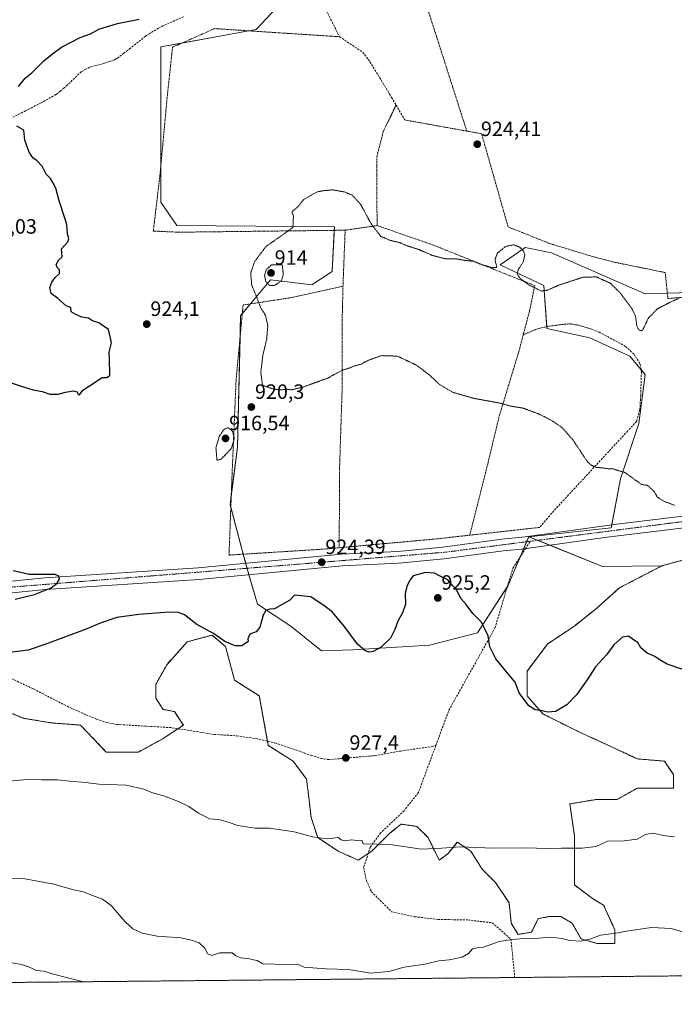
# Model space of a CAD drawing. Units: metres. Extents: x 566417 to 569856, y 4738005 to 4740352.
# Drawn here: x 567522 to 567838, y 4738005 to 4738481 of the extents above; entities that cross this region are included whole.
import ezdxf
from ezdxf.enums import TextEntityAlignment as Align

# ---------------------------------------------------------------- set-up
doc = ezdxf.new("R2010")
doc.units = ezdxf.units.M
doc.header["$MEASUREMENT"] = 0
for name, pattern in [('TRAZO_Y_PUNTO', [1, 0.5, -0.25, 0, -0.25]), ('TRAZOS', [0.75, 0.5, -0.25]), ('TRAZOS2', [0.375, 0.25, -0.125]), ('TRAZOSX2', [1.5, 1, -0.5])]:
    doc.linetypes.add(name, pattern=pattern)
for name, color, linetype, lineweight in [('Alambrada', 19, 'TRAZOS', 0), ('Arbolado forestal', 92, 'TRAZOS', 0), ('Arbolado forestal CxS', 92, 'Continuous', 0), ('Carretera de calzada única', 19, 'Continuous', 13), ('Carretera de calzada única Cxs', 19, 'Continuous', 13), ('Carretera de calzada única eje', 19, 'TRAZO_Y_PUNTO', 0), ('Carátula', 7, 'Continuous', 5), ('Comarca CxS', 133, 'Continuous', 0), ('Comunidad Autónoma CxS', 142, 'Continuous', 0), ('Curva de nivel maestra', 36, 'Continuous', 30), ('Curva de nivel normal', 36, 'Continuous', 0), ('Curva de nivel normal depresión', 36, 'TRAZOS2', 0), ('Espacio natural protegido CxS', 2, 'Continuous', 0), ('Municipio CxS', 142, 'Continuous', 0), ('Muro lineal', 1, 'TRAZOSX2', 13), ('Pastizal CxS', 92, 'Continuous', 0), ('Provincia CxS', 1, 'Continuous', 0), ('Punto de cota en terreno', 7, 'Continuous', 0), ('Rótulo de punto de cota en terreno', 19, 'Continuous', 0), ('Senda', 19, 'TRAZOSX2', 0)]:
    doc.layers.add(name, color=color, linetype=linetype, lineweight=lineweight)
doc.styles.add('Arial', font='txt', dxfattribs={"height": 0.2})

# ---------------------------------------------------------------- blocks, each defined once
blk = doc.blocks.new('*U151')
at = {"layer": 'Pastizal CxS', "color": 92, "linetype": 'Continuous', "lineweight": 0}
blk.add_polyline3d([(567655.6, 4738498, 924.71), (567635.76, 4738476.69, 923.78), (567589.78, 4738468.23, 923.14), (567589.7, 4738393.24, 921.78), (567597.45, 4738381.89, 921.25), (567673.67, 4738381.25, 919.37), (567672.58, 4738359.64, 919.37), (567662.8, 4738353.24, 918.78), (567642.75, 4738355.58, 914.49), (567628.28, 4738338.31, 921.14), (567626.88, 4738274.77, 920.37), (567623.19, 4738247.02, 921.29), (567630.91, 4738218.17, 924.15), (567636.43, 4738198.85, 924.71), (567652.56, 4738188.28, 925.63), (567667.34, 4738176.31, 925.92), (567682.57, 4738176.81, 925.2), (567719.56, 4738178.99, 925.59), (567742.85, 4738185.01, 925.09), (567757.62, 4738207.87, 923.96), (567760.75, 4738215.26, 923.59), (567767.6, 4738231.46, 923.2), (567803.28, 4738217.15, 923.22), (567831.86, 4738217.38, 922.03), (567811.39, 4738206.77, 923.57), (567800.51, 4738196.98, 924.1), (567789.63, 4738188.28, 924.09), (567776.58, 4738179.57, 923.83), (567766.78, 4738166.52, 924.25), (567766.78, 4738154.55, 924.76), (567774.4, 4738145.85, 925.04), (567791.8, 4738137.15, 925.72), (567803.77, 4738131.71, 926.16), (567820.09, 4738124.09, 926.98), (567833.14, 4738123, 927.36), (567837.49, 4738116.48, 927.59), (567837.49, 4738109.95, 927.84), (567827.7, 4738109.95, 927.66), (567820.09, 4738109.95, 927.6), (567810.3, 4738104.51, 927.89), (567800.51, 4738104.51, 927.7), (567796.58, 4738103.86, 927.75), (567787.45, 4738102.34, 927.84), (567789.63, 4738087.11, 929.3), (567789.63, 4738072.97, 930.75), (567789.63, 4738063.17, 931.81), (567798.33, 4738056.65, 932.62), (567803.77, 4738053.38, 933.08), (567809.21, 4738041.42, 934.69), (567809.21, 4738034.89, 935.69), (567800.5, 4738034.89, 935.46), (567792.89, 4738037.07, 934.84), (567788.54, 4738044.68, 933.89), (567783.1, 4738047.94, 933.54), (567777.66, 4738047.94, 933.62), (567772.22, 4738046.86, 933.73), (567768.96, 4738040.33, 934.5), (567762.43, 4738039.24, 934.65), (567759.17, 4738044.68, 934.08), (567758.08, 4738054.47, 932.93), (567751.55, 4738064.26, 931.85), (567745.03, 4738070.79, 931.08), (567739.59, 4738079.49, 930.14), (567733.06, 4738083.84, 929.73), (567729.78, 4738079.75, 930.12), (567728.71, 4738078.41, 930.25), (567724.36, 4738075.14, 930.46), (567718.92, 4738086.02, 929.45), (567713.48, 4738091.46, 929.02), (567710.47, 4738091.89, 928.98), (567707.88, 4738092.26, 928.95), (567705.86, 4738092.55, 928.94), (567700.43, 4738088.2, 929.36), (567691.72, 4738079.49, 930.2), (567685.19, 4738075.14, 930.59), (567675.4, 4738079.49, 930.3), (567665.61, 4738086.02, 929.92), (567662.35, 4738095.81, 929.2), (567661.26, 4738105.6, 928.49), (567660.18, 4738114.31, 928.05), (567653.65, 4738123.01, 927.48), (567641.68, 4738130.62, 926.93), (567637.33, 4738154.56, 926.2), (567625.37, 4738162.17, 925.99), (567621.01, 4738178.49, 925.16), (567614.49, 4738183.93, 925.09), (567611.05, 4738182.99, 925.43), (567608.8, 4738182.38, 925.62), (567602.52, 4738180.66, 926.16), (567592.73, 4738169.79, 927.16), (567587.29, 4738160, 927.46), (567587.29, 4738153.47, 927.65), (567590.83, 4738148.03, 927.64), (567596.28, 4738146.94, 927.41), (567600.63, 4738140.41, 927.28), (567590.83, 4738133.89, 928.01), (567578.86, 4738127.36, 928.67), (567567.98, 4738127.36, 928.8), (567563.36, 4738127.36, 928.86), (567550.89, 4738140.41, 927.82), (567536.74, 4738141.5, 927.68), (567523.68, 4738143.68, 927.37), (567512.8, 4738148.03, 927.01)], dxfattribs=at)
blk = doc.blocks.new('*U154')
at = {"layer": 'Pastizal CxS', "color": 92, "linetype": 'Continuous', "lineweight": 0}
blk.add_polyline3d([(567855.9, 4738224.05, 921.14), (567831.86, 4738217.38, 922.03), (567803.28, 4738217.15, 923.22), (567767.6, 4738231.46, 923.2), (567807.49, 4738235.81, 922.45), (567811.94, 4738259.52, 920.15), (567820.83, 4738286.18, 918.06), (567823.79, 4738309.89, 918.02), (567816.38, 4738318.78, 919.35), (567797.12, 4738327.67, 918.99), (567776.38, 4738332.11, 918.82), (567774.9, 4738352.85, 920.11), (567753.85, 4738362.86, 919.56), (567765.85, 4738371.22, 920.34), (567778.57, 4738368.78, 921.68), (567823.83, 4738348.83, 920.59), (567928.78, 4738351.99, 921.07)], dxfattribs=at)
blk = doc.blocks.new('*U158')
at = {"layer": 'Pastizal CxS', "color": 92, "linetype": 'Continuous', "lineweight": 0}
blk.add_polyline3d([(567928.78, 4738351.99, 921.07), (567823.83, 4738348.83, 920.59), (567778.57, 4738368.78, 921.68), (567765.85, 4738371.22, 920.34), (567753.85, 4738362.86, 919.56), (567774.9, 4738352.85, 920.11), (567776.38, 4738332.11, 918.82), (567797.12, 4738327.67, 918.99), (567816.38, 4738318.78, 919.35), (567823.79, 4738309.89, 918.02), (567820.83, 4738286.18, 918.06), (567811.94, 4738259.52, 920.15), (567807.49, 4738235.81, 922.45), (567767.6, 4738231.46, 923.2), (567767.6, 4738231.46, 923.2), (567760.75, 4738215.26, 923.59), (567757.62, 4738207.87, 923.96), (567742.85, 4738185.01, 925.09), (567719.56, 4738178.99, 925.59), (567682.57, 4738176.81, 925.2), (567667.34, 4738176.31, 925.92), (567652.56, 4738188.28, 925.63), (567636.43, 4738198.85, 924.71), (567630.91, 4738218.17, 924.15), (567623.19, 4738247.02, 921.29), (567626.88, 4738274.77, 920.37), (567628.28, 4738338.31, 921.14), (567642.75, 4738355.58, 914.49), (567662.8, 4738353.24, 918.78), (567672.58, 4738359.64, 919.37), (567673.67, 4738381.25, 919.37), (567597.45, 4738381.89, 921.25), (567589.7, 4738393.24, 921.78), (567589.78, 4738468.23, 923.14), (567635.76, 4738476.69, 923.78), (567655.6, 4738498, 924.71)], dxfattribs=at)
blk = doc.blocks.new('*U168')
at = {"layer": 'Curva de nivel normal', "color": 36, "linetype": 'Continuous', "lineweight": 0}
blk.add_polyline3d([(567846.92, 4738039.03, 935), (567836.48, 4738042.09, 935), (567826.97, 4738042.66, 935), (567819.13, 4738041.43, 935), (567814.72, 4738040.84, 935), (567810.82, 4738039.95, 935), (567802.23, 4738038.91, 935), (567797.17, 4738036.94, 935), (567792.93, 4738036, 935), (567787.24, 4738036.32, 935), (567783.67, 4738037.28, 935), (567778.27, 4738037.97, 935), (567772.36, 4738037.44, 935), (567764.78, 4738037.28, 935), (567758.53, 4738036.6, 935), (567753.24, 4738035.75, 935), (567745.76, 4738033.04, 935), (567742.63, 4738032.83, 935), (567740.46, 4738032.29, 935), (567738.4, 4738029.96, 935), (567735.4, 4738028.19, 935), (567729.07, 4738026.95, 935), (567724.05, 4738026.43, 935), (567717.34, 4738024.8, 935), (567707.39, 4738023.44, 935), (567699.9, 4738021.38, 935), (567691.09, 4738020.45, 935), (567680.5, 4738022.34, 935), (567669.61, 4738022.55, 935), (567663.3, 4738023.14, 935), (567659.06, 4738023.45, 935), (567655.8, 4738024.89, 935), (567650.49, 4738024.78, 935), (567639.02, 4738025.02, 935), (567636.39, 4738026.62, 935), (567634.58, 4738026.9, 935), (567632.59, 4738027.5, 935), (567628.34, 4738028, 935), (567625.96, 4738028.9, 935), (567624.26, 4738030.34, 935), (567618.24, 4738030.33, 935), (567614.34, 4738029.13, 935), (567612.48, 4738029.78, 935), (567611.07, 4738032.6, 935), (567608.26, 4738035.24, 935), (567604.61, 4738036.49, 935), (567599.48, 4738037.6, 935), (567587.94, 4738038.44, 935), (567580.66, 4738039.91, 935), (567576.22, 4738041.98, 935), (567572.5, 4738045.4, 935), (567565.7, 4738053.25, 935), (567561.56, 4738056.32, 935), (567556.71, 4738058.04, 935), (567552.38, 4738059.83, 935), (567547.61, 4738060.75, 935), (567538.03, 4738063.58, 935), (567523.27, 4738066.2, 935), (567512.26, 4738066.47, 935)], dxfattribs=at)
blk = doc.blocks.new('*U173')
at = {"layer": 'Curva de nivel normal', "color": 36, "linetype": 'Continuous', "lineweight": 0}
blk.add_polyline3d([(567552.29, 4738016.36, 940), (567544.72, 4738018.2, 940), (567537.28, 4738020.2, 940), (567533.28, 4738021.46, 940), (567529.48, 4738021.84, 940), (567526.24, 4738023.38, 940), (567522.44, 4738024.69, 940), (567516.11, 4738025.88, 940)], dxfattribs=at)
blk = doc.blocks.new('*U178')
at = {"layer": 'Curva de nivel normal', "color": 36, "linetype": 'Continuous', "lineweight": 0}
blk.add_polyline3d([(567837.98, 4738086.42, 930), (567833.7, 4738086.97, 930), (567827.38, 4738088.21, 930), (567824.05, 4738087.6, 930), (567820.06, 4738085.32, 930), (567813.78, 4738084.56, 930), (567805.61, 4738084.26, 930), (567800.13, 4738081.82, 930), (567793.45, 4738080.89, 930), (567783.38, 4738080.91, 930), (567775.94, 4738080.72, 930), (567766.7, 4738081.06, 930), (567750.4, 4738080.98, 930), (567734.4, 4738081.54, 930), (567725.65, 4738080.87, 930), (567715.82, 4738080.42, 930), (567700.41, 4738082.65, 930), (567687.5, 4738083.01, 930), (567686.98, 4738084.88, 930), (567684.41, 4738084.67, 930), (567682.01, 4738084.95, 930), (567678.51, 4738084.48, 930), (567676.87, 4738084.93, 930), (567675.46, 4738086.1, 930), (567670.31, 4738085.38, 930), (567663.12, 4738086.39, 930), (567654.13, 4738088.84, 930), (567642.34, 4738090.58, 930), (567635.29, 4738090.57, 930), (567626.95, 4738091.84, 930), (567622.83, 4738093.39, 930), (567618.38, 4738094.61, 930), (567613.24, 4738095.13, 930), (567610.6, 4738096.59, 930), (567607.92, 4738097.88, 930), (567603.34, 4738101, 930), (567598.3, 4738103.52, 930), (567591.07, 4738106.29, 930), (567585.77, 4738107.76, 930), (567581.6, 4738109.45, 930), (567572.94, 4738111.46, 930), (567559.81, 4738111.94, 930), (567553.38, 4738112.72, 930), (567545.82, 4738113.34, 930), (567539.72, 4738114.03, 930), (567532.17, 4738114, 930), (567524.96, 4738114.2, 930), (567513.16, 4738112.94, 930)], dxfattribs=at)
blk = doc.blocks.new('5PATER')
at = {"layer": 'Carátula', "linetype": 'Continuous', "lineweight": 5}
h = blk.add_hatch(color=250, dxfattribs=at)
edge = h.paths.add_edge_path()
edge.add_ellipse((0, 0.01), major_axis=(-1.33, -1.34), ratio=0.999422, start_angle=0, end_angle=360)

msp = doc.modelspace()

# ---------------------------------------------------------------- linework, layer by layer
at = {"layer": 'Alambrada', "color": 19, "linetype": 'TRAZOS', "lineweight": 0}
for points in [[(567702.05, 4738533.97, 923.47), (567706.21, 4738525.33, 926.48), (567723.21, 4738472.68, 927.7), (567737.63, 4738427.56, 927.82)], [(567676.08, 4738473.17, 924.73), (567615.73, 4738477.09, 924.47), (567595.44, 4738468.13, 923.2), (567592.96, 4738445.65, 922.9), (567589.32, 4738406.29, 922.17), (567586.12, 4738379.24, 922.69), (567598.03, 4738378.68, 921.8), (567678.84, 4738379.64, 919.37)], [(567703.45, 4738440.16, 924.28), (567697.21, 4738427.17, 922.81), (567694.08, 4738414.76, 921.77), (567694.08, 4738401.25, 921.01), (567694.31, 4738381.89, 920.19)], [(567707.69, 4738432.93, 924.09), (567737.63, 4738427.56, 927.82)], [(567737.63, 4738427.56, 927.82), (567744.8, 4738426.29, 924.28), (567757.6, 4738381.25, 922.64), (567777.64, 4738373.25, 922.2), (567797.83, 4738367.09, 921.84), (567808.83, 4738364.21, 921.8), (567833.55, 4738359.17, 921.33), (567834.87, 4738346.6, 920.41), (567848.52, 4738347.81, 919.65), (567860.96, 4738348.05, 919.28), (567879.32, 4738347.73, 919.8), (567889.44, 4738346.44, 920.13), (567902.6, 4738345.08, 920.27), (567908.76, 4738344.76, 920.38), (567914.23, 4738344.91, 920.55)], [(567678.84, 4738379.64, 919.37), (567677.8, 4738352.6, 919.35)], [(567694.31, 4738381.89, 920.19), (567678.84, 4738379.64, 919.37)], [(567694.31, 4738381.89, 920.19), (567721.07, 4738372.6, 920.79), (567770.51, 4738352.84, 920.24), (567767.95, 4738340.52, 919.1), (567764.96, 4738329.11, 918.57)], [(567677.8, 4738352.6, 919.35), (567653.07, 4738347.09, 918.72), (567629.51, 4738343.49, 921.16), (567626.12, 4738307.25, 920.84), (567624.12, 4738260.13, 921.26), (567622.71, 4738222.61, 933.89), (567669.6, 4738225.56, 923.66), (567675.96, 4738226.15, 923.92)], [(567677.8, 4738352.6, 919.35), (567677.39, 4738335.81, 919.34), (567677.35, 4738301.88, 920.61), (567676.16, 4738265.01, 922.45), (567675.96, 4738226.15, 923.92)], [(567798.03, 4738331.8, 919.06), (567791.6, 4738333.73, 918.97), (567787.8, 4738334.36, 919.21), (567784.23, 4738334.13, 919.35), (567777.35, 4738333.24, 919.65), (567771.52, 4738331.89, 919.23), (567764.96, 4738329.11, 918.57)], [(567764.96, 4738329.11, 918.57), (567762.87, 4738321.25, 918.03), (567753.19, 4738289.33, 920.84), (567747.92, 4738267.24, 922.88), (567739.07, 4738232.23, 924.05)], [(567772.87, 4738235.97, 922.97), (567739.07, 4738232.23, 924.05)], [(567739.07, 4738232.23, 924.05), (567721.48, 4738230.29, 924.45), (567675.96, 4738226.15, 923.92)]]:
    msp.add_polyline3d(points, dxfattribs=at)
at = {"layer": 'Arbolado forestal', "color": 92, "linetype": 'TRAZOS', "lineweight": 0}
for points in [[(567855.9, 4738224.05, 921.14), (567831.86, 4738217.38, 922.03)], [(567831.86, 4738217.38, 922.03), (567811.39, 4738206.77, 923.57), (567800.51, 4738196.98, 924.1), (567789.63, 4738188.28, 924.09), (567776.58, 4738179.57, 923.83), (567766.78, 4738166.52, 924.25), (567766.78, 4738154.55, 924.76), (567774.4, 4738145.85, 925.04), (567791.8, 4738137.15, 925.72), (567803.77, 4738131.71, 926.16), (567820.09, 4738124.09, 926.98), (567833.14, 4738123.01, 927.36), (567837.49, 4738116.48, 927.59), (567837.49, 4738109.95, 927.84), (567827.7, 4738109.95, 927.66), (567820.09, 4738109.95, 927.6), (567810.3, 4738104.51, 927.89), (567800.51, 4738104.51, 927.7), (567796.58, 4738103.86, 927.75), (567787.45, 4738102.34, 927.84), (567789.63, 4738087.11, 929.3), (567789.63, 4738072.97, 930.75), (567789.63, 4738063.17, 931.81), (567798.33, 4738056.65, 932.62), (567803.77, 4738053.38, 933.08), (567809.21, 4738041.42, 934.69), (567809.21, 4738034.89, 935.69), (567800.5, 4738034.89, 935.46), (567792.89, 4738037.07, 934.84), (567788.54, 4738044.68, 933.89), (567783.1, 4738047.94, 933.54), (567777.66, 4738047.94, 933.62), (567772.22, 4738046.86, 933.73), (567768.96, 4738040.33, 934.5), (567762.43, 4738039.24, 934.65), (567759.17, 4738044.68, 934.08), (567758.08, 4738054.47, 932.93), (567751.55, 4738064.26, 931.85), (567745.02, 4738070.79, 931.08), (567739.59, 4738079.49, 930.14), (567733.06, 4738083.84, 929.73), (567729.78, 4738079.75, 930.12), (567728.71, 4738078.41, 930.25), (567724.36, 4738075.14, 930.46), (567718.92, 4738086.02, 929.45), (567713.48, 4738091.46, 929.02), (567710.47, 4738091.89, 928.98), (567707.88, 4738092.26, 928.95), (567705.86, 4738092.55, 928.94), (567700.43, 4738088.2, 929.36), (567691.72, 4738079.49, 930.2), (567689.95, 4738078.32, 930.3), (567685.19, 4738075.14, 930.59), (567675.4, 4738079.49, 930.3), (567665.61, 4738086.02, 929.92), (567662.35, 4738095.81, 929.2), (567661.26, 4738105.6, 928.49), (567660.17, 4738114.31, 928.05), (567653.65, 4738123.01, 927.48), (567641.68, 4738130.62, 926.93), (567641.32, 4738132.63, 926.87), (567637.33, 4738154.56, 926.2), (567625.36, 4738162.17, 925.99), (567621.01, 4738178.49, 925.16), (567614.49, 4738183.93, 925.09), (567611.05, 4738182.99, 925.43), (567608.8, 4738182.38, 925.62), (567602.52, 4738180.66, 926.16), (567592.73, 4738169.79, 927.16), (567587.29, 4738160, 927.46), (567587.29, 4738153.47, 927.65), (567590.83, 4738148.03, 927.64), (567596.28, 4738146.94, 927.41), (567600.63, 4738140.41, 927.28), (567598.04, 4738138.69, 927.4), (567590.83, 4738133.89, 928.01), (567578.86, 4738127.36, 928.67), (567567.98, 4738127.36, 928.8), (567563.36, 4738127.36, 928.86), (567550.89, 4738140.42, 927.82), (567536.74, 4738141.5, 927.68), (567523.68, 4738143.68, 927.37), (567512.8, 4738148.03, 927.01)], [(568302.32, 4738023.76, 935.91), (568300.28, 4738023.74, 936.08), (567760.84, 4738018.41, 937.14), (567486.44, 4738015.71, 942.37), (567323.57, 4738014.1, 944.81)]]:
    msp.add_polyline3d(points, dxfattribs=at)
at = {"layer": 'Arbolado forestal CxS', "color": 92, "linetype": 'Continuous', "lineweight": 0}
for points in [[(567512.8, 4738148.03, 927.01), (567523.68, 4738143.68, 927.37), (567536.74, 4738141.5, 927.68), (567550.89, 4738140.41, 927.82), (567563.36, 4738127.36, 928.86), (567567.98, 4738127.36, 928.8), (567578.86, 4738127.36, 928.67), (567590.83, 4738133.89, 928.01), (567600.63, 4738140.41, 927.28), (567596.28, 4738146.94, 927.41), (567590.83, 4738148.03, 927.64), (567587.29, 4738153.47, 927.65), (567587.29, 4738160, 927.46), (567592.73, 4738169.79, 927.16), (567602.52, 4738180.66, 926.16), (567608.8, 4738182.38, 925.62), (567611.05, 4738182.99, 925.43), (567614.49, 4738183.93, 925.09), (567621.01, 4738178.49, 925.16), (567625.37, 4738162.17, 925.99), (567637.33, 4738154.56, 926.2), (567641.68, 4738130.62, 926.93), (567653.65, 4738123.01, 927.48), (567660.18, 4738114.31, 928.05), (567661.26, 4738105.6, 928.49), (567662.35, 4738095.81, 929.2), (567665.61, 4738086.02, 929.92), (567675.4, 4738079.49, 930.3), (567685.19, 4738075.14, 930.59), (567691.72, 4738079.49, 930.2), (567700.43, 4738088.2, 929.36), (567705.86, 4738092.55, 928.94), (567707.88, 4738092.26, 928.95), (567710.47, 4738091.89, 928.98), (567713.48, 4738091.46, 929.02), (567718.92, 4738086.02, 929.45), (567724.36, 4738075.14, 930.46), (567728.71, 4738078.41, 930.25), (567729.78, 4738079.75, 930.12), (567733.06, 4738083.84, 929.73), (567739.59, 4738079.49, 930.14), (567745.03, 4738070.79, 931.08), (567751.55, 4738064.26, 931.85), (567758.08, 4738054.47, 932.93), (567759.17, 4738044.68, 934.08), (567762.43, 4738039.24, 934.65), (567768.96, 4738040.33, 934.5), (567772.22, 4738046.86, 933.73), (567777.66, 4738047.94, 933.62), (567783.1, 4738047.94, 933.54), (567788.54, 4738044.68, 933.89), (567792.89, 4738037.07, 934.84), (567800.5, 4738034.89, 935.46), (567809.21, 4738034.89, 935.69), (567809.21, 4738041.42, 934.69), (567803.77, 4738053.38, 933.08), (567798.33, 4738056.65, 932.62), (567789.63, 4738063.17, 931.81), (567789.63, 4738072.97, 930.75), (567789.63, 4738087.11, 929.3), (567787.45, 4738102.34, 927.84), (567796.58, 4738103.86, 927.75), (567800.51, 4738104.51, 927.7), (567810.3, 4738104.51, 927.89), (567820.09, 4738109.95, 927.6), (567827.7, 4738109.95, 927.66), (567837.49, 4738109.95, 927.84), (567837.49, 4738116.48, 927.59), (567833.14, 4738123, 927.36), (567820.09, 4738124.09, 926.98), (567803.77, 4738131.71, 926.16), (567791.8, 4738137.15, 925.72), (567774.4, 4738145.85, 925.04), (567766.78, 4738154.55, 924.76), (567766.78, 4738166.52, 924.25), (567776.58, 4738179.57, 923.83), (567789.63, 4738188.28, 924.09), (567800.51, 4738196.98, 924.1), (567811.39, 4738206.77, 923.57), (567831.86, 4738217.38, 922.03), (567855.9, 4738224.05, 921.14)], [(568302.32, 4738023.76, 935.91), (567323.57, 4738014.1, 944.81)]]:
    msp.add_polyline3d(points, dxfattribs=at)
at = {"layer": 'Carretera de calzada única', "color": 19, "linetype": 'Continuous', "lineweight": 13}
for points in [[(567509.44, 4738209.25, 925.75), (567533.6, 4738211.57, 924.75), (567558.51, 4738213.25, 924.07), (567607.8, 4738216.52, 924.31), (567677, 4738223.01, 924.03), (567704.23, 4738224.29, 924.03), (567726.07, 4738226.36, 924.01), (567754.6, 4738230.36, 923.63), (567765.92, 4738231.41, 923.23), (567810.12, 4738237.57, 922.16), (567876.55, 4738245.65, 921.59), (567902.12, 4738249.17, 921.21), (567922.48, 4738252.27, 920.94), (567948.07, 4738255, 921.61), (568018.87, 4738264.43, 922.39), (568045.8, 4738267.72, 922.44), (568069, 4738271.32, 922.49), (568119.35, 4738277.42, 922.08)], [(568165.42, 4738277.29, 921.87), (568069.78, 4738265.69, 922.5), (568046.57, 4738262.09, 922.79), (568019.6, 4738258.81, 922.28), (567948.76, 4738249.36, 921.56), (567923.21, 4738246.65, 921.63), (567902.94, 4738243.55, 921.58), (567877.28, 4738240.01, 921.39), (567810.85, 4738231.93, 922.66), (567805.55, 4738231.19, 922.74), (567766.57, 4738225.76, 923.28), (567765.97, 4738225.66, 923.29), (567755.26, 4738224.73, 923.59), (567726.73, 4738220.73, 924.03), (567704.64, 4738218.63, 924.12), (567677.39, 4738217.34, 924.32), (567608.25, 4738210.86, 924.42), (567558.89, 4738207.59, 925.19), (567534.05, 4738205.91, 925.29), (567509.87, 4738203.59, 925.89)]]:
    msp.add_polyline3d(points, dxfattribs=at)
at = {"layer": 'Carretera de calzada única Cxs', "color": 19, "linetype": 'Continuous', "lineweight": 13}
for points in [[(567509.44, 4738209.25, 925.75), (567533.6, 4738211.57, 924.75), (567558.51, 4738213.25, 924.07), (567607.8, 4738216.52, 924.31), (567677, 4738223.01, 924.03), (567704.23, 4738224.29, 924.03), (567726.07, 4738226.36, 924.01), (567754.6, 4738230.36, 923.63), (567765.92, 4738231.41, 923.23), (567810.12, 4738237.57, 922.16), (567876.55, 4738245.65, 921.59), (567902.12, 4738249.17, 921.21), (567922.48, 4738252.27, 920.94), (567948.07, 4738255, 921.61), (568018.87, 4738264.43, 922.39), (568045.8, 4738267.72, 922.44), (568069, 4738271.32, 922.49), (568119.35, 4738277.42, 922.08)], [(568165.42, 4738277.29, 921.87), (568069.78, 4738265.69, 922.5), (568046.57, 4738262.09, 922.79), (568019.6, 4738258.81, 922.28), (567948.76, 4738249.36, 921.56), (567923.21, 4738246.65, 921.63), (567902.94, 4738243.55, 921.58), (567877.28, 4738240.01, 921.39), (567810.85, 4738231.93, 922.66), (567805.55, 4738231.19, 922.74), (567766.57, 4738225.76, 923.28), (567765.97, 4738225.66, 923.29), (567755.26, 4738224.73, 923.59), (567726.73, 4738220.73, 924.03), (567704.64, 4738218.63, 924.12), (567677.39, 4738217.34, 924.32), (567608.25, 4738210.86, 924.42), (567558.89, 4738207.59, 925.19), (567534.05, 4738205.91, 925.29), (567509.87, 4738203.59, 925.89)]]:
    msp.add_polyline3d(points, dxfattribs=at)
at = {"layer": 'Carretera de calzada única eje', "color": 19, "linetype": 'TRAZO_Y_PUNTO', "lineweight": 0}
for points in [[(567768.34, 4738229.29, 923.34), (567855.62, 4738240.55, 921.86), (567962.19, 4738254.09, 922.04), (568015.83, 4738261.14, 922.34)], [(567418.83, 4738200.09, 928.5), (567435.82, 4738202.36, 928.01), (567513.71, 4738206.83, 925.77), (567651.64, 4738217.84, 924.27), (567727.85, 4738224.06, 923.97), (567768.34, 4738229.29, 923.34)]]:
    msp.add_polyline3d(points, dxfattribs=at)
at = {"layer": 'Comarca CxS', "color": 133, "linetype": 'Continuous', "lineweight": 0}
msp.add_polyline3d([(569855.95, 4738039.09, 953.37), (566448.26, 4738005.46, 943.88), (566433.41, 4739546.38, 924)], dxfattribs=at)
msp.add_polyline3d([(569855.95, 4738039.09, 953.37), (566448.26, 4738005.46, 943.88), (566433.41, 4739546.38, 924)], dxfattribs=at)
at = {"layer": 'Comunidad Autónoma CxS', "color": 142, "linetype": 'Continuous', "lineweight": 0}
msp.add_polyline3d([(569855.95, 4738039.09, 953.37), (566448.26, 4738005.46, 943.88), (566433.41, 4739546.38, 924), (566425.96, 4740318.84, 909.56), (569832.5, 4740352.49, 882.62), (569841.12, 4739501.76, 917.63), (569855.95, 4738039.09, 953.37)], close=True, dxfattribs=at)
msp.add_polyline3d([(569855.95, 4738039.09, 953.37), (566448.26, 4738005.46, 943.88), (566433.41, 4739546.38, 924), (566425.96, 4740318.84, 909.56), (569832.5, 4740352.49, 882.62), (569841.12, 4739501.76, 917.63), (569855.95, 4738039.09, 953.37)], close=True, dxfattribs=at)
at = {"layer": 'Curva de nivel maestra', "color": 36, "linetype": 'Continuous', "lineweight": 30}
for points in [[(567520.9, 4738449.07, 925), (567524.11, 4738453.1, 925), (567527.34, 4738455.75, 925), (567533.18, 4738461.58, 925), (567537.45, 4738464.91, 925), (567541.8, 4738468.19, 925), (567546.13, 4738470.42, 925), (567550.72, 4738472.73, 925), (567555.77, 4738474.58, 925), (567559.77, 4738476.76, 925), (567568.76, 4738479.61, 925), (567579.33, 4738481.68, 925)], [(567515.41, 4738306.56, 925), (567522.18, 4738304.21, 925), (567528.11, 4738302.52, 925), (567532.34, 4738301.66, 925), (567536.03, 4738300.37, 925), (567540.15, 4738300.46, 925), (567543.63, 4738301.42, 925), (567547.56, 4738302.06, 925), (567549.29, 4738301.46, 925), (567549.8, 4738300.19, 925), (567550.48, 4738300.02, 925), (567551.99, 4738302.4, 925), (567555.29, 4738304.34, 925), (567561.33, 4738308.5, 925), (567563.85, 4738308.4, 925), (567565.09, 4738309.5, 925), (567564.99, 4738317.46, 925), (567564.78, 4738320.74, 925), (567565.89, 4738325.28, 925), (567564.5, 4738331.72, 925), (567559.72, 4738334.9, 925), (567556.69, 4738335.87, 925), (567554.79, 4738337.13, 925), (567551.52, 4738337.68, 925), (567548.67, 4738338.83, 925), (567546.37, 4738340.2, 925), (567546.25, 4738342.31, 925), (567544, 4738343.1, 925), (567539.72, 4738346.81, 925), (567536.71, 4738349, 925), (567536.1, 4738351.88, 925), (567536.98, 4738354.56, 925), (567538.65, 4738356.82, 925), (567540.74, 4738358.66, 925), (567540.79, 4738360.43, 925), (567539.58, 4738361.64, 925), (567539.13, 4738363.12, 925), (567540.51, 4738365.3, 925), (567542.05, 4738366.79, 925), (567541.75, 4738370.6, 925), (567544.75, 4738373.97, 925), (567545.23, 4738375.57, 925), (567544.62, 4738377.95, 925), (567544.37, 4738382.35, 925), (567543.18, 4738385.94, 925), (567540.6, 4738393.78, 925), (567539.04, 4738399.89, 925), (567537.55, 4738402.63, 925), (567536.36, 4738404.69, 925), (567534.32, 4738406.81, 925), (567532.38, 4738410.53, 925), (567529.79, 4738413.28, 925), (567528, 4738414.49, 925), (567526.14, 4738417.29, 925), (567523.99, 4738423.14, 925), (567523.53, 4738428.02, 925), (567520.06, 4738429.88, 925)], [(567842.15, 4738167.27, 925), (567834.55, 4738169.93, 925), (567830.56, 4738172.16, 925), (567828.59, 4738173.52, 925), (567824.86, 4738175.12, 925), (567821.8, 4738177.72, 925), (567820.31, 4738180.32, 925), (567818.29, 4738181.58, 925), (567815.74, 4738183.42, 925), (567812.9, 4738182.93, 925), (567808.78, 4738179.25, 925), (567805.13, 4738174.42, 925), (567799.92, 4738168.64, 925), (567795.88, 4738162.28, 925), (567790.72, 4738155.09, 925), (567785.99, 4738150.18, 925), (567780.47, 4738146.94, 925), (567776.66, 4738146.62, 925), (567774.06, 4738147.34, 925), (567770.71, 4738147.74, 925), (567767.59, 4738149.75, 925), (567763.02, 4738155.95, 925), (567760.99, 4738161.14, 925), (567757.62, 4738165.16, 925), (567751.61, 4738172.43, 925), (567748.7, 4738178.27, 925), (567748, 4738183.56, 925), (567744.68, 4738190.15, 925), (567740.57, 4738194.42, 925), (567737.31, 4738198.67, 925), (567734.94, 4738201.41, 925), (567732.61, 4738205.74, 925), (567730.92, 4738207.82, 925), (567728.54, 4738210.72, 925), (567724.82, 4738212.44, 925), (567722.07, 4738213.91, 925), (567717.74, 4738214.21, 925), (567711.74, 4738212.63, 925), (567710.08, 4738210.43, 925), (567708.6, 4738207.5, 925), (567707.85, 4738204.1, 925), (567708.01, 4738198.96, 925), (567706.61, 4738194.63, 925), (567704.25, 4738190.63, 925), (567702.9, 4738186.63, 925), (567700.74, 4738182.51, 925), (567696.22, 4738178.09, 925), (567692.43, 4738175.97, 925), (567690.49, 4738175.72, 925), (567688.59, 4738176.26, 925), (567684.74, 4738179.61, 925), (567678.41, 4738188.22, 925), (567672.6, 4738195.16, 925), (567669.14, 4738197.69, 925), (567662.19, 4738202.4, 925), (567654.4, 4738203.25, 925), (567652.09, 4738200.77, 925), (567644.75, 4738196.63, 925), (567642.42, 4738196.42, 925), (567640.56, 4738195.84, 925), (567639.17, 4738193.52, 925), (567637.59, 4738187.78, 925), (567635.87, 4738185.55, 925), (567632.7, 4738184.3, 925), (567631.88, 4738182.15, 925), (567631.99, 4738180.82, 925), (567628.85, 4738178.79, 925), (567625.75, 4738178.74, 925), (567620.67, 4738180.9, 925), (567615.23, 4738184.66, 925), (567607.22, 4738189.1, 925), (567601.26, 4738193.72, 925), (567597.88, 4738195.06, 925), (567591.62, 4738194.79, 925), (567579.12, 4738193.94, 925), (567568.44, 4738192.43, 925), (567560.85, 4738189.9, 925), (567553.14, 4738186.66, 925), (567543.67, 4738183.06, 925), (567534.09, 4738179.53, 925), (567525.56, 4738176.7, 925), (567517.96, 4738175.73, 925)], [(567519.32, 4738201.28, 925), (567528.71, 4738203.63, 925), (567536.67, 4738206.76, 925), (567539.71, 4738209.02, 925), (567540.72, 4738211.03, 925), (567540.49, 4738212.42, 925), (567538.62, 4738213.22, 925), (567526.12, 4738213.18, 925), (567518.38, 4738215.06, 925)]]:
    msp.add_polyline3d(points, dxfattribs=at)
at = {"layer": 'Curva de nivel normal depresión', "color": 36, "linetype": 'TRAZOS2', "lineweight": 0}
for points in [[(567838.07, 4738246.66, 920), (567832.81, 4738248.67, 920), (567829.7, 4738250.71, 920), (567828.22, 4738253.31, 920), (567825.05, 4738256.29, 920), (567822.16, 4738256.72, 920), (567813.93, 4738262.6, 920), (567810.54, 4738263.54, 920), (567808.39, 4738264.3, 920), (567806.12, 4738264.3, 920), (567802.98, 4738264.8, 920), (567800.12, 4738264.98, 920), (567797.52, 4738266.2, 920), (567795.72, 4738268.09, 920), (567788.92, 4738278.35, 920), (567783.63, 4738284.3, 920), (567778.86, 4738287.55, 920), (567772.38, 4738290.86, 920), (567764.78, 4738293.65, 920), (567758.96, 4738294.58, 920), (567753.59, 4738296.09, 920), (567741.07, 4738298.36, 920), (567731.02, 4738301.24, 920), (567724.66, 4738304.95, 920), (567719.51, 4738309.72, 920), (567713.25, 4738314.45, 920), (567704.1, 4738318.77, 920), (567696.39, 4738319.02, 920), (567689.9, 4738316.73, 920), (567686.53, 4738314.86, 920), (567684.08, 4738314.26, 920), (567680.63, 4738312.94, 920), (567677.22, 4738311.89, 920), (567670.41, 4738308.13, 920), (567658.36, 4738303.79, 920), (567652.75, 4738302.5, 920), (567650.36, 4738302.8, 920), (567647.85, 4738302.45, 920), (567644.58, 4738302.77, 920), (567641.64, 4738303.65, 920), (567638.87, 4738304.78, 920), (567638.07, 4738310.82, 920), (567639.02, 4738318.98, 920), (567640.92, 4738327.11, 920), (567641.44, 4738333.58, 920), (567640.37, 4738338.36, 920), (567638.04, 4738342.18, 920), (567636.2, 4738347.04, 920), (567633.67, 4738353.18, 920), (567633.19, 4738358.94, 920), (567635.15, 4738364.62, 920), (567640.61, 4738371.84, 920), (567650.66, 4738378.8, 920), (567653.57, 4738380.98, 920), (567653.84, 4738386.6, 920), (567653.14, 4738388.6, 920), (567656.02, 4738390.97, 920), (567658.75, 4738394.42, 920), (567662.26, 4738396.5, 920), (567665.43, 4738398.22, 920), (567668.42, 4738398.75, 920), (567672.64, 4738399.16, 920), (567678.54, 4738398.13, 920), (567682.22, 4738396.59, 920)], [(567682.22, 4738396.59, 920), (567686.23, 4738392.29, 920), (567691.39, 4738382.74, 920), (567696.11, 4738376.64, 920), (567700.56, 4738374.74, 920), (567705.22, 4738373.63, 920), (567708.96, 4738372.05, 920), (567714.55, 4738370.3, 920), (567720.93, 4738367.46, 920), (567727.07, 4738365.88, 920), (567732.24, 4738365.86, 920), (567736.6, 4738365.08, 920), (567740.76, 4738364.63, 920), (567745.06, 4738362.92, 920), (567750.15, 4738361.5, 920), (567752.22, 4738361.65, 920), (567751.64, 4738363.78, 920), (567751.28, 4738365.56, 920), (567752.52, 4738368.64, 920), (567756.32, 4738371.72, 920), (567760.23, 4738372.62, 920), (567763.2, 4738371.46, 920), (567765.06, 4738369.59, 920), (567765.68, 4738367.7, 920), (567764.96, 4738364.44, 920), (567762.58, 4738360.69, 920), (567762, 4738358.57, 920), (567763.39, 4738356.39, 920), (567767.77, 4738353.12, 920), (567773.73, 4738350.26, 920), (567776.32, 4738350.54, 920), (567782.21, 4738353.12, 920), (567793.96, 4738356.97, 920), (567800.28, 4738357.05, 920), (567806.92, 4738354.08, 920), (567811.56, 4738349.62, 920), (567817.34, 4738341.93, 920), (567819.26, 4738337.94, 920), (567819.83, 4738333.36, 920), (567820.96, 4738331.3, 920), (567822.33, 4738331.03, 920), (567823.48, 4738332.94, 920), (567825.24, 4738336.94, 920), (567829.78, 4738341.67, 920), (567836.46, 4738345.06, 920), (567840.21, 4738346.7, 920)], [(567642.35, 4738352.87, 915), (567644.82, 4738353.01, 915), (567648.02, 4738355.1, 915), (567648.96, 4738358.25, 915), (567648.42, 4738362.89, 915), (567643.27, 4738362.95, 915), (567640.73, 4738360.59, 915), (567639.87, 4738357.75, 915), (567640.5, 4738354.79, 915), (567642.35, 4738352.87, 915)], [(567616.88, 4738268.41, 920), (567619, 4738269.04, 920), (567623.82, 4738274.15, 920), (567625.3, 4738278.85, 920), (567624.42, 4738282.35, 920), (567622.29, 4738284.2, 920), (567620.31, 4738283.43, 920), (567618.06, 4738280.16, 920), (567616.38, 4738274.53, 920), (567616.88, 4738268.41, 920)]]:
    msp.add_polyline3d(points, dxfattribs=at)
at = {"layer": 'Espacio natural protegido CxS', "color": 2, "linetype": 'Continuous', "lineweight": 0}
msp.add_polyline3d([(569855.95, 4738039.09, 953.37), (566448.26, 4738005.46, 943.88), (566425.96, 4740318.84, 909.56), (569832.5, 4740352.49, 882.62), (569855.95, 4738039.09, 953.37)], close=True, dxfattribs=at)
msp.add_polyline3d([(569855.95, 4738039.09, 953.37), (566448.26, 4738005.46, 943.88), (566425.96, 4740318.84, 909.56), (569832.5, 4740352.49, 882.62), (569855.95, 4738039.09, 953.37)], close=True, dxfattribs=at)
msp.add_polyline3d([(569855.95, 4738039.09, 953.37), (566448.26, 4738005.46, 943.88), (566425.96, 4740318.84, 909.56), (569832.5, 4740352.49, 882.62), (569855.95, 4738039.09, 953.37)], close=True, dxfattribs=at)
msp.add_polyline3d([(569855.95, 4738039.09, 953.37), (566448.26, 4738005.46, 943.88), (566425.96, 4740318.84, 909.56), (569832.5, 4740352.49, 882.62), (569855.95, 4738039.09, 953.37)], close=True, dxfattribs=at)
at = {"layer": 'Municipio CxS', "color": 142, "linetype": 'Continuous', "lineweight": 0}
msp.add_polyline3d([(569855.95, 4738039.09, 953.37), (566448.26, 4738005.46, 943.88), (566433.41, 4739546.38, 924)], dxfattribs=at)
msp.add_polyline3d([(569855.95, 4738039.09, 953.37), (566448.26, 4738005.46, 943.88), (566433.41, 4739546.38, 924)], dxfattribs=at)
at = {"layer": 'Muro lineal', "color": 1, "linetype": 'TRAZOSX2', "lineweight": 13}
for points in [[(567669.17, 4738487.09, 924.7), (567676.08, 4738473.17, 924.73), (567687.32, 4738465.73, 924.32), (567690.85, 4738461.09, 924.16), (567701.32, 4738443.81, 923.93), (567703.45, 4738440.16, 924.28), (567707.69, 4738432.93, 924.09)], [(567798.03, 4738331.8, 919.06), (567801.63, 4738330.36, 919.4), (567814.39, 4738323.49, 919.91), (567818.32, 4738319.81, 919.68), (567821.51, 4738314.84, 918.89), (567822.04, 4738311.25, 918.35), (567821.71, 4738299.73, 917.7), (567821.28, 4738292.77, 917.69), (567819.76, 4738287.33, 918.1), (567815.44, 4738282.6, 918.5), (567786.84, 4738251.73, 921.78), (567777.55, 4738241.64, 922.66), (567772.87, 4738235.97, 922.97)]]:
    msp.add_polyline3d(points, dxfattribs=at)
at = {"layer": 'Pastizal CxS', "color": 92, "linetype": 'Continuous', "lineweight": 0}
for points in [[(567655.6, 4738498, 924.71), (567635.76, 4738476.69, 923.78), (567632.16, 4738476.02, 923.71), (567599.87, 4738470.09, 923.09), (567589.78, 4738468.23, 923.14), (567589.71, 4738410.56, 921.97), (567589.7, 4738393.25, 921.78), (567597.45, 4738381.89, 921.25), (567673.67, 4738381.25, 919.37), (567673.59, 4738379.58, 919.37), (567672.57, 4738359.64, 919.37), (567662.8, 4738353.24, 918.78), (567642.75, 4738355.58, 914.49), (567633.08, 4738344.04, 920.59), (567629.12, 4738339.31, 921.06), (567628.28, 4738338.31, 921.14), (567628.05, 4738327.93, 920.88), (567626.88, 4738274.77, 920.37), (567623.8, 4738251.59, 921.14), (567623.19, 4738247.02, 921.29), (567623.57, 4738245.59, 921.32), (567629.61, 4738223.04, 922.74), (567630.78, 4738218.68, 924.06), (567630.91, 4738218.17, 924.15), (567631.47, 4738216.23, 924.37), (567632.35, 4738213.12, 924.53), (567636.43, 4738198.85, 924.71), (567652.56, 4738188.28, 925.63), (567667.34, 4738176.31, 925.92), (567682.57, 4738176.82, 925.2), (567719.56, 4738178.99, 925.59), (567742.85, 4738185.01, 925.09), (567757.23, 4738207.27, 924.03), (567757.62, 4738207.87, 923.96), (567760.75, 4738215.26, 923.59), (567763.54, 4738221.86, 923.34), (567765.11, 4738225.58, 923.31), (567766.58, 4738229.06, 923.36), (567767.6, 4738231.46, 923.2)], [(567767.6, 4738231.46, 923.2), (567807.49, 4738235.81, 922.45), (567807.76, 4738237.24, 922.26), (567811.94, 4738259.52, 920.15), (567820.83, 4738286.18, 918.06), (567823.79, 4738309.89, 918.02), (567821.91, 4738312.15, 918.34), (567816.38, 4738318.78, 919.35), (567797.12, 4738327.67, 918.99), (567776.38, 4738332.11, 918.82), (567776.32, 4738333, 919.01), (567774.9, 4738352.85, 920.11), (567753.85, 4738362.86, 919.56), (567765.85, 4738371.22, 920.34), (567778.57, 4738368.78, 921.68), (567823.83, 4738348.83, 920.59), (567834.6, 4738349.15, 920.43), (567913.45, 4738351.53, 920.8)], [(567767.6, 4738231.46, 923.2), (567771.88, 4738229.74, 923.28), (567777.88, 4738227.34, 923.15), (567803.28, 4738217.15, 923.22), (567831.86, 4738217.38, 922.03)], [(567855.9, 4738224.05, 921.14), (567831.86, 4738217.38, 922.03)], [(567831.86, 4738217.38, 922.03), (567811.39, 4738206.77, 923.57), (567800.51, 4738196.98, 924.1), (567789.63, 4738188.28, 924.09), (567776.58, 4738179.57, 923.83), (567766.78, 4738166.52, 924.25), (567766.78, 4738154.55, 924.76), (567774.4, 4738145.85, 925.04), (567791.8, 4738137.15, 925.72), (567803.77, 4738131.71, 926.16), (567820.09, 4738124.09, 926.98), (567833.14, 4738123.01, 927.36), (567837.49, 4738116.48, 927.59), (567837.49, 4738109.95, 927.84), (567827.7, 4738109.95, 927.66), (567820.09, 4738109.95, 927.6), (567810.3, 4738104.51, 927.89), (567800.51, 4738104.51, 927.7), (567796.58, 4738103.86, 927.75), (567787.45, 4738102.34, 927.84), (567789.63, 4738087.11, 929.3), (567789.63, 4738072.97, 930.75), (567789.63, 4738063.17, 931.81), (567798.33, 4738056.65, 932.62), (567803.77, 4738053.38, 933.08), (567809.21, 4738041.42, 934.69), (567809.21, 4738034.89, 935.69), (567800.5, 4738034.89, 935.46), (567792.89, 4738037.07, 934.84), (567788.54, 4738044.68, 933.89), (567783.1, 4738047.94, 933.54), (567777.66, 4738047.94, 933.62), (567772.22, 4738046.86, 933.73), (567768.96, 4738040.33, 934.5), (567762.43, 4738039.24, 934.65), (567759.17, 4738044.68, 934.08), (567758.08, 4738054.47, 932.93), (567751.55, 4738064.26, 931.85), (567745.02, 4738070.79, 931.08), (567739.59, 4738079.49, 930.14), (567733.06, 4738083.84, 929.73), (567729.78, 4738079.75, 930.12), (567728.71, 4738078.41, 930.25), (567724.36, 4738075.14, 930.46), (567718.92, 4738086.02, 929.45), (567713.48, 4738091.46, 929.02), (567710.47, 4738091.89, 928.98), (567707.88, 4738092.26, 928.95), (567705.86, 4738092.55, 928.94), (567700.43, 4738088.2, 929.36), (567691.72, 4738079.49, 930.2), (567689.95, 4738078.32, 930.3), (567685.19, 4738075.14, 930.59), (567675.4, 4738079.49, 930.3), (567665.61, 4738086.02, 929.92), (567662.35, 4738095.81, 929.2), (567661.26, 4738105.6, 928.49), (567660.17, 4738114.31, 928.05), (567653.65, 4738123.01, 927.48), (567641.68, 4738130.62, 926.93), (567641.32, 4738132.63, 926.87), (567637.33, 4738154.56, 926.2), (567625.36, 4738162.17, 925.99), (567621.01, 4738178.49, 925.16), (567614.49, 4738183.93, 925.09), (567611.05, 4738182.99, 925.43), (567608.8, 4738182.38, 925.62), (567602.52, 4738180.66, 926.16), (567592.73, 4738169.79, 927.16), (567587.29, 4738160, 927.46), (567587.29, 4738153.47, 927.65), (567590.83, 4738148.03, 927.64), (567596.28, 4738146.94, 927.41), (567600.63, 4738140.41, 927.28), (567598.04, 4738138.69, 927.4), (567590.83, 4738133.89, 928.01), (567578.86, 4738127.36, 928.67), (567567.98, 4738127.36, 928.8), (567563.36, 4738127.36, 928.86), (567550.89, 4738140.42, 927.82), (567536.74, 4738141.5, 927.68), (567523.68, 4738143.68, 927.37), (567512.8, 4738148.03, 927.01)]]:
    msp.add_polyline3d(points, dxfattribs=at)
at = {"layer": 'Provincia CxS', "color": 1, "linetype": 'Continuous', "lineweight": 0}
msp.add_polyline3d([(569855.95, 4738039.09, 953.37), (566448.26, 4738005.46, 943.88), (566425.96, 4740318.84, 909.56), (569832.5, 4740352.49, 882.62), (569855.95, 4738039.09, 953.37)], close=True, dxfattribs=at)
msp.add_polyline3d([(569855.95, 4738039.09, 953.37), (566448.26, 4738005.46, 943.88), (566425.96, 4740318.84, 909.56), (569832.5, 4740352.49, 882.62), (569855.95, 4738039.09, 953.37)], close=True, dxfattribs=at)
at = {"layer": 'Senda', "color": 19, "linetype": 'TRAZOSX2', "lineweight": 0}
for points in [[(567600.7, 4738482.81, 924.41), (567590.77, 4738478.4, 924.1), (567588.68, 4738477.3, 924.06), (567584.38, 4738474.78, 923.91), (567582.28, 4738473.43, 923.79), (567574.97, 4738467.55, 923.51), (567571.93, 4738465.23, 923.47), (567568.83, 4738462.87, 923.44), (567568.19, 4738462.5, 923.44), (567567.28, 4738461.99, 923.44), (567564.92, 4738461.16, 923.47), (567562.56, 4738460.34, 923.48), (567555.45, 4738458.47, 923.61), (567553.47, 4738457.42, 923.68), (567551.27, 4738456.24, 923.7), (567543.05, 4738448.39, 923.83), (567541.09, 4738446.83, 923.89), (567539.03, 4738445.19, 923.93), (567531.9, 4738441.21, 924.18), (567524.4, 4738437.39, 924.49), (567516.89, 4738433.57, 924.93)], [(567722.69, 4738130.6, 926.7), (567729, 4738147.63, 926.12), (567751.21, 4738187.29, 924.79), (567759.93, 4738216.24, 923.62), (567765.97, 4738225.66, 923.29), (567768.34, 4738229.29, 923.34)], [(567514.84, 4738164.13, 925.85), (567528.24, 4738157.89, 926.65), (567544.39, 4738149.54, 927.26), (567553.51, 4738145.45, 927.63), (567558.68, 4738143.33, 927.81), (567563.43, 4738141.73, 927.99), (567568.31, 4738140.74, 928.09), (567595.04, 4738139.17, 927.49), (567615.56, 4738135.89, 926.74), (567626.56, 4738135.25, 926.64), (567635.8, 4738133.89, 926.75), (567644.92, 4738131.81, 927.03), (567662.4, 4738125.81, 927.65), (567667.2, 4738124.3, 927.61), (567670.68, 4738123.73, 927.51), (567693.16, 4738125.65, 927.09), (567705.6, 4738127.89, 927.04), (567720.88, 4738130.05, 926.75), (567722.69, 4738130.6, 926.7)], [(567722.69, 4738130.6, 926.7), (567714.26, 4738107.86, 927.92), (567707.3, 4738099.03, 928.5), (567695.99, 4738088.29, 929.37), (567690.96, 4738081.41, 930.03), (567687.78, 4738071.62, 930.85), (567689.11, 4738065.27, 931.32), (567691.49, 4738059.98, 931.81), (567701.28, 4738050.19, 932.58), (567712.39, 4738047.81, 932.91), (567723.77, 4738046.49, 933.09), (567738.06, 4738046.22, 933.5), (567749.96, 4738044.9, 934.1), (567758.96, 4738036.96, 934.91), (567760.84, 4738018.41, 937.14)]]:
    msp.add_polyline3d(points, dxfattribs=at)

# ---------------------------------------------------------------- block references
at = {"layer": 'Curva de nivel normal', "color": 36, "linetype": 'Continuous', "lineweight": 0}
for name in ['*U178', '*U168', '*U173']:
    msp.add_blockref(name, (0, 0), dxfattribs=at)
at = {"layer": 'Pastizal CxS', "color": 92, "linetype": 'Continuous', "lineweight": 0}
for name in ['*U151', '*U154', '*U158']:
    msp.add_blockref(name, (0, 0), dxfattribs=at)
at = {"layer": 'Punto de cota en terreno', "linetype": 'Continuous', "lineweight": 0}
for p in [(567742.71, 4738421.21, 924.41), (567643, 4738359, 914), (567582.93, 4738334.24, 924.1), (567633.49, 4738294.17, 920.3), (567621, 4738279, 916.54), (567667.5, 4738219.14, 924.39), (567723.62, 4738201.91, 925.2), (567679.17, 4738124.55, 927.4)]:
    msp.add_blockref('5PATER', p, dxfattribs=at)

# ---------------------------------------------------------------- texts
at = {"layer": 'Rótulo de punto de cota en terreno', "color": 19, "linetype": 'Continuous', "lineweight": 0, "style": 'Arial'}
for s, p in [('924,41', (567744.47, 4738422.97)), ('927,03', (567500.68, 4738375.79)), ('914', (567644.76, 4738360.76)), ('924,1', (567584.69, 4738336)), ('920,3', (567635.25, 4738295.93)), ('916,54', (567622.76, 4738280.76)), ('924,39', (567669.26, 4738220.9)), ('925,2', (567725.38, 4738203.67)), ('927,4', (567680.93, 4738126.31))]:
    msp.add_text(s, height=7, dxfattribs=at).set_placement(p, align=Align.BOTTOM_LEFT)

doc.saveas('drawing.dxf')
